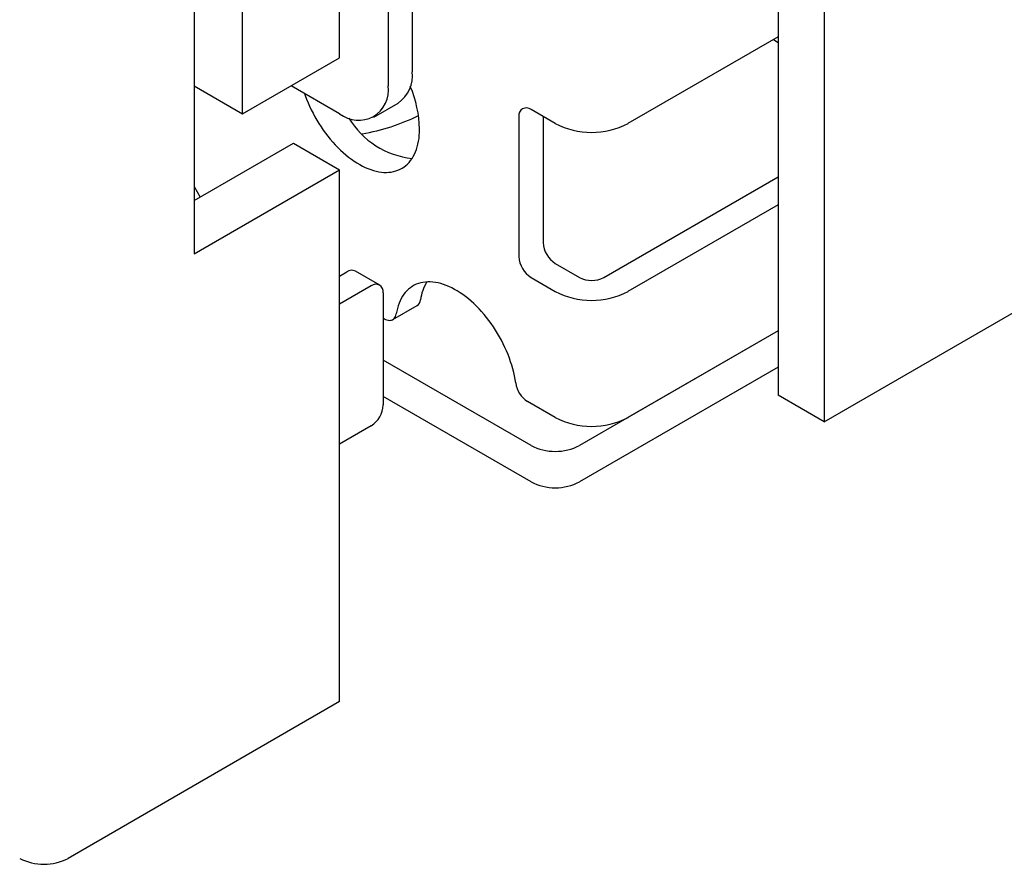
# Model space of a CAD drawing. Units: millimetres. Extents: x 20 to 280, y -85 to 292.
# Drawn here: x 145 to 174, y 71 to 96 of the extents above; entities that cross this region are included whole.
import ezdxf

# ---------------------------------------------------------------- set-up
doc = ezdxf.new("R2010")
doc.units = ezdxf.units.MM

msp = doc.modelspace()

# ---------------------------------------------------------------- linework, layer by layer
at = {"color": 7, "linetype": 'Continuous', "lineweight": 25}
for p, q in [((154.2646, 94.96), (154.2646, 102.7172)), ((156.3859, 102.309), (156.3859, 94.5518)), ((155.6788, 101.9008), (155.6788, 94.1436)), ((151.4361, 93.3272), (151.4361, 101.0843)), ((167.0632, 100.6338), (167.0632, 85.1195)), ((168.4067, 99.8582), (168.4067, 84.3439)), ((150.0219, 98.6351), (150.0219, 89.2449)), ((167.0632, 95.5712), (162.6791, 93.0404)), ((166.9206, 95.4889), (167.0632, 95.4066)), ((151.4361, 93.3272), (154.2646, 94.96)), ((150.0219, 94.1436), (151.4361, 93.3272)), ((154.2646, 93.3269), (152.8501, 94.1435)), ((155.2645, 93.2279), (155.9716, 93.6361)), ((160.5578, 93.0404), (159.8507, 93.4486)), ((159.4971, 93.2444), (159.4971, 89.1617)), ((160.2043, 93.2445), (160.2043, 89.5699)), ((150.0219, 90.7961), (152.9211, 92.4697)), ((152.9211, 92.4697), (154.2646, 91.6941)), ((150.0219, 89.2449), (154.2646, 91.6941)), ((154.2646, 76.1798), (154.2646, 91.6941)), ((161.972, 88.5493), (167.0632, 91.4884)), ((150.0219, 91.2022), (150.1978, 90.8976)), ((167.0632, 90.672), (162.6791, 88.1411)), ((160.5578, 88.9575), (161.2649, 88.5493)), ((168.4067, 84.3439), (176.3263, 88.9158)), ((154.2646, 88.5909), (154.4767, 88.7133)), ((155.4338, 88.3299), (154.7267, 88.7381)), ((159.8507, 88.5493), (160.5578, 88.1411)), ((155.1838, 88.3051), (154.2646, 87.7745)), ((155.5374, 88.101), (155.5374, 84.8348)), ((155.817, 87.3231), (156.5241, 87.7313)), ((155.567, 87.3478), (155.5374, 87.3649)), ((167.0632, 86.9976), (161.2649, 83.6503)), ((167.0632, 86.9976), (162.6791, 84.4667)), ((159.8507, 83.6503), (155.5374, 86.1403)), ((167.0632, 85.9361), (161.2649, 82.5888)), ((159.8507, 82.5888), (155.5374, 85.0788)), ((168.4067, 84.3439), (167.0632, 85.1195)), ((160.5578, 84.4667), (159.7503, 84.9328)), ((155.1838, 84.2224), (154.2646, 83.6918)), ((154.2646, 76.1798), (146.345, 71.608))]:
    msp.add_line(p, q, dxfattribs=at)
at = {"color": 7, "linetype": 'Continuous', "lineweight": 25, "flags": 128}
for points in [[(153.2422, 93.9171), (153.2635, 93.8562), (153.3027, 93.7516), (153.3451, 93.6473), (153.3906, 93.5436), (153.4392, 93.4406), (153.4906, 93.3386), (153.5449, 93.2377), (153.6019, 93.1382), (153.6615, 93.0404), (153.7235, 92.9443), (153.7879, 92.8502), (153.8545, 92.7583), (153.9231, 92.6689), (153.9936, 92.582), (154.0658, 92.4978), (154.1397, 92.4167), (154.2151, 92.3386), (154.2917, 92.2638), (154.3694, 92.1924), (154.4482, 92.1247), (154.5277, 92.0606), (154.6079, 92.0004), (154.6885, 91.9442), (154.7694, 91.8922), (154.8505, 91.8443), (154.9315, 91.8007), (155.0123, 91.7616), (155.0928, 91.7269), (155.1726, 91.6969), (155.2518, 91.6714), (155.33, 91.6506), (155.4073, 91.6346), (155.4833, 91.6233), (155.5579, 91.6167), (155.631, 91.615), (155.7024, 91.6181), (155.772, 91.626), (155.8396, 91.6386), (155.9051, 91.656), (155.9683, 91.6781), (156.0291, 91.7049), (156.0874, 91.7363), (156.143, 91.7722), (156.1959, 91.8127), (156.246, 91.8574), (156.293, 91.9065), (156.337, 91.9598), (156.3778, 92.0171), (156.4153, 92.0784), (156.4495, 92.1435), (156.4804, 92.2123), (156.5077, 92.2847), (156.5315, 92.3604), (156.5517, 92.4394), (156.5683, 92.5214), (156.5813, 92.6064), (156.5906, 92.694), (156.5962, 92.7842), (156.598, 92.8767)], [(159.4017, 85.4743), (159.3863, 85.5754), (159.3673, 85.6777), (159.3446, 85.781), (159.3184, 85.8851), (159.2886, 85.9896), (159.2554, 86.0945), (159.2188, 86.1995), (159.1789, 86.3044), (159.1358, 86.4089), (159.0896, 86.5129), (159.0404, 86.6161), (158.9882, 86.7182), (158.9332, 86.8192), (158.8755, 86.9187), (158.8152, 87.0165), (158.7525, 87.1125), (158.6875, 87.2065), (158.6203, 87.2981), (158.551, 87.3874), (158.4799, 87.474), (158.407, 87.5578), (158.3325, 87.6385), (158.2567, 87.7161), (158.1795, 87.7904), (158.1013, 87.8612), (158.0221, 87.9283), (157.9421, 87.9916), (157.8616, 88.0511), (157.7806, 88.1064), (157.6993, 88.1577), (157.618, 88.2046), (157.5368, 88.2472), (157.4558, 88.2853), (157.3752, 88.3189), (157.2953, 88.3479), (157.2161, 88.3722), (157.1378, 88.3917), (157.0607, 88.4066), (156.9848, 88.4166), (156.9103, 88.4218), (156.8375, 88.4221), (156.7663, 88.4177), (156.6971, 88.4084), (156.6299, 88.3943), (156.5648, 88.3754), (156.5021, 88.3518), (156.4419, 88.3236), (156.3842, 88.2907), (156.3292, 88.2532), (156.277, 88.2113), (156.2277, 88.165), (156.1815, 88.1144), (156.1384, 88.0597), (156.0985, 88.0009), (156.0619, 87.9381), (156.0287, 87.8715), (155.999, 87.8013), (155.9727, 87.7275), (155.9501, 87.6504), (155.931, 87.5701), (155.9156, 87.4868)], [(155.567, 87.3478), (155.6051, 87.3282), (155.6428, 87.3136), (155.6795, 87.3041), (155.715, 87.2999), (155.7487, 87.301), (155.7803, 87.3074), (155.8095, 87.319), (155.8358, 87.3357), (155.859, 87.3573), (155.8788, 87.3835), (155.8949, 87.4141), (155.9073, 87.4487), (155.9156, 87.4868)]]:
    msp.add_lwpolyline(points, dxfattribs=at)
at = {"color": 7, "linetype": 'Continuous', "lineweight": 25}
for centre, radius, start, end in [((155.3962, 94.448), 0.9951, 305.32586, 5.98632), ((154.8143, 94.0077), 0.8751, 231.07785, 8.93291), ((153.2618, 92.7999), 3.3371, 1.31801, 23.29006), ((159.7134, 93.2782), 0.2188, 51.1301, 188.88065), ((156.6298, 94.4498), 2.4377, 210.83106, 264.18058), ((153.9323, 98.6073), 5.9491, 279.62576, 296.29031), ((161.6185, 95.0805), 2.2994, 242.53037, 297.46963), ((160.9698, 89.6037), 0.7663, 182.52416, 237.47584), ((160.2627, 89.1955), 0.7663, 182.52432, 237.47568), ((154.6228, 88.5121), 0.2487, 65.32762, 125.98284), ((161.6185, 89.2293), 0.7664, 242.52843, 297.47157), ((155.3211, 88.1348), 0.2188, 351.11935, 128.8699), ((157.9544, 87.7102), 1.3444, 148.07274, 172.09817), ((161.6185, 90.1813), 2.2994, 242.53037, 297.46963), ((156.4033, 87.9156), 0.2204, 303.23637, 354.63593), ((160.1726, 85.5877), 0.7791, 188.36387, 237.18423), ((154.7718, 84.8686), 0.7663, 302.52432, 357.47568), ((161.6185, 86.5068), 2.2994, 242.53037, 297.46963), ((160.5578, 85.012), 1.5344, 242.55897, 297.44103), ((160.5578, 83.9505), 1.5344, 242.55897, 297.44103), ((145.6379, 72.9697), 1.5344, 242.55897, 297.44103)]:
    msp.add_arc(centre, radius, start, end, dxfattribs=at)

doc.saveas('drawing.dxf')
